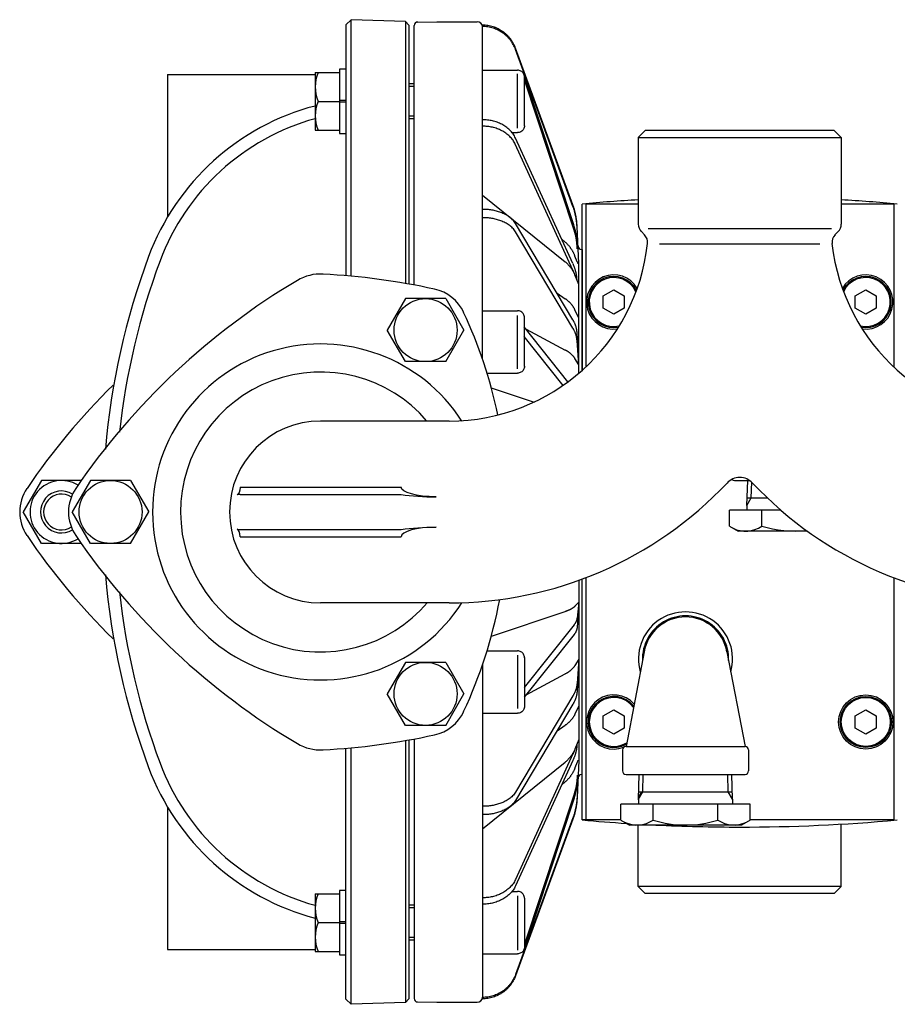
# Model space of a CAD drawing. Extents: x -206 to 849, y -338 to 795.
# Drawn here: x -206 to 45, y 514 to 795 of the extents above; entities that cross this region are included whole.
import ezdxf

# ---------------------------------------------------------------- set-up
doc = ezdxf.new("R2010")
doc.units = 0
doc.header["$LTSCALE"] = 7
doc.layers.add('DRAW2', color=4, linetype='CONTINUOUS')
doc.layers.add('DRAW3', color=1, linetype='CONTINUOUS')

msp = doc.modelspace()

# ---------------------------------------------------------------- linework, layer by layer
at = {"layer": 'DRAW2'}
for p, q in [((-112.5, 794.05), (-111, 795.5)), ((-112.5, 794.05), (-112.5, 722.36)), ((-95.5, 794.96), (-111, 795.5)), ((-111, 722.23), (-111, 795.5)), ((-94.5, 793.96), (-95.5, 794.96)), ((-95.5, 794.96), (-95.5, 720.17)), ((-94.5, 793.96), (-94.5, 720)), ((-93, 719.68), (-93, 793.83)), ((-92.02, 794.83), (-86.5, 794.93)), ((-86.5, 794.93), (-75, 794.93)), ((-73.5, 698.5), (-73.5, 793.43)), ((-47.66, 742.55), (-64.07, 787.39)), ((-47.66, 742.16), (-64.07, 787)), ((-163.5, 779.82), (-121.3, 779.82)), ((-163.5, 779.82), (-163.5, 739.06)), ((-121.3, 780.4), (-114.3, 780.4)), ((-121.3, 780.4), (-121.3, 763.9)), ((-114.3, 781.35), (-114.3, 762.95)), ((-112.5, 781.35), (-114.3, 781.35)), ((-73.5, 781.07), (-63.5, 781.07)), ((-63.5, 764.51), (-63.5, 779.98)), ((-47.33, 736.55), (-61.46, 779.47)), ((-93, 777.15), (-94.5, 777.15)), ((-61.5, 765.15), (-61.5, 779.15)), ((-47.33, 735.4), (-61.46, 778.32)), ((-120.4, 772.15), (-114.3, 772.15)), ((-112.5, 772.4), (-114.3, 772.4)), ((-112.5, 771.9), (-114.3, 771.9)), ((-93, 767.15), (-94.5, 767.15)), ((-121.3, 763.9), (-114.3, 763.9)), ((-114.3, 762.95), (-112.5, 762.95)), ((-65.08, 763.23), (-63.5, 763.23)), ((-27, 763.82), (-29, 761.82)), ((27, 763.82), (-27, 763.82)), ((27, 763.82), (29, 761.82)), ((-47.66, 723.96), (-64.13, 759.95)), ((-47.66, 725.79), (-64.06, 761.63)), ((-29, 761.82), (29, 761.82)), ((-29, 761.82), (-29, 737.06)), ((29, 761.82), (29, 737.06)), ((-73.5, 745.36), (-49.86, 726.28)), ((-45, 695.33), (-45, 742.82)), ((-29, 742.82), (-44, 742.82)), ((-44, 742.82), (-44, 696.25)), ((44, 742.82), (29, 742.82)), ((44, 742.82), (44, 696.25)), ((-47.66, 709.76), (-64.07, 737.29)), ((-47.66, 707.38), (-64.07, 734.91)), ((-45.96, 725.82), (-46.49, 736.38)), ((-27.2, 734.02), (-28.12, 734.94)), ((-26.17, 735.82), (26.17, 735.82)), ((27.2, 734.02), (28.12, 734.94)), ((-50.87, 732.8), (-49.86, 731.93)), ((-45.21, 729.82), (-45, 729.82)), ((-45, 729.82), (-45, 695.29)), ((-22.89, 731.4), (22.89, 731.4)), ((-46.46, 726.33), (-47.08, 727.95)), ((-45.96, 694.49), (-45.96, 725.82)), ((-45.96, 719.84), (-47.08, 722.57)), ((-95.49, 715.78), (-100.72, 706.78)), ((-84.01, 715.78), (-95.49, 715.78)), ((-84.01, 715.78), (-78.78, 706.78)), ((-52.21, 717.39), (-49.86, 715.76)), ((-73.5, 712.34), (-63.5, 712.34)), ((-45.96, 710.23), (-47.08, 712.58)), ((-63.5, 695.68), (-63.5, 711.01)), ((-61.5, 696.42), (-61.5, 710.42)), ((-95.49, 697.78), (-100.72, 706.78)), ((-84.01, 697.78), (-78.78, 706.78)), ((-49.07, 692.01), (-61.55, 707.7)), ((-61.01, 707.02), (-49.86, 701.09)), ((-50.48, 691.01), (-61.55, 704.93)), ((-45.96, 696.85), (-46.48, 703.79)), ((-45.96, 696.85), (-46.47, 706.02)), ((-84.01, 697.78), (-95.49, 697.78)), ((-45.96, 696.85), (-47.08, 698.65)), ((-72.2, 694.49), (-63.5, 694.49)), ((-70.99, 690.33), (-58.74, 686.24)), ((-83, 680.82), (-119.75, 680.82)), ((-199.49, 663.82), (-204.72, 654.82)), ((-188.08, 663.82), (-199.49, 663.82)), ((-185.49, 663.82), (-190.72, 654.82)), ((-174.01, 663.82), (-185.49, 663.82)), ((-174.01, 663.82), (-168.78, 654.82)), ((-142.75, 661.93), (-96.75, 661.93)), ((-1.5, 663.83), (2.77, 663.83)), ((2.06, 656.71), (2.28, 663.83)), ((-142.75, 659.82), (-96.75, 659.82)), ((2.12, 658.83), (7.88, 658.83)), ((2.06, 656.71), (2.06, 655.36)), ((-199.49, 645.82), (-204.72, 654.82)), ((-185.49, 645.82), (-190.72, 654.82)), ((-174.01, 645.82), (-168.78, 654.82)), ((11.71, 655.36), (-2.98, 655.36)), ((-2.98, 650.79), (-2.98, 655.36)), ((6.26, 650.79), (6.26, 655.36)), ((-2.98, 650.79), (-0.5, 649.36)), ((-142.75, 649.82), (-96.75, 649.82)), ((-142.75, 647.71), (-96.75, 647.71)), ((19.3, 649.36), (-0.5, 649.36)), ((-188.08, 645.82), (-199.49, 645.82)), ((-174.01, 645.82), (-185.49, 645.82)), ((-44, 636.03), (-44, 566.82)), ((44, 636.03), (44, 566.82)), ((-45.96, 635.3), (-45.96, 583.82)), ((-45, 566.82), (-45, 635.65)), ((-45, 579.82), (-45, 635.64)), ((-83, 628.82), (-119.75, 628.82)), ((-45.96, 629.03), (-47.08, 627.9)), ((-45.96, 629.03), (-46.48, 624.48)), ((-45.96, 629.03), (-46.47, 621.83)), ((-70.95, 619.31), (-49.86, 626.36)), ((-47.33, 622.58), (-61.55, 604.7)), ((-47.33, 619.81), (-61.55, 601.93)), ((-72.2, 615.14), (-63.5, 615.14)), ((-63.5, 613.95), (-63.5, 598.62)), ((-27.32, 614.88), (-32.5, 587.83)), ((-3.68, 614.88), (1.5, 587.83)), ((-95.49, 611.85), (-100.72, 602.85)), ((-84.01, 611.85), (-95.49, 611.85)), ((-84.01, 611.85), (-78.78, 602.85)), ((-73.5, 611.13), (-73.5, 516.2)), ((-61.5, 613.22), (-61.5, 599.22)), ((-45.96, 612.78), (-47.08, 610.98)), ((-45.96, 612.78), (-46.48, 605.85)), ((-45.96, 612.78), (-46.47, 603.61)), ((-61.01, 602.61), (-49.86, 608.54)), ((-95.49, 593.85), (-100.72, 602.85)), ((-84.01, 593.85), (-78.78, 602.85)), ((-47.66, 602.25), (-64.07, 574.72)), ((-47.66, 599.87), (-64.07, 572.34)), ((-45.96, 599.4), (-47.08, 597.05)), ((-73.5, 597.29), (-63.5, 597.29)), ((-84.01, 593.85), (-95.49, 593.85)), ((-52.21, 592.24), (-49.86, 593.87)), ((-95.5, 589.46), (-95.5, 514.68)), ((-94.5, 589.64), (-94.5, 515.68)), ((-93, 589.96), (-93, 515.8)), ((-45.96, 589.8), (-47.08, 587.06)), ((-112.5, 515.58), (-112.5, 587.27)), ((-111, 514.14), (-111, 587.41)), ((-47.66, 585.67), (-64.07, 549.8)), ((-33.5, 586.83), (-33.5, 580.83)), ((-32.5, 587.83), (1.5, 587.83)), ((2.5, 586.83), (2.5, 580.83)), ((-73.46, 564.31), (-49.86, 583.35)), ((-47.66, 583.85), (-64.07, 547.97)), ((-46.46, 583.3), (-47.08, 581.68)), ((-45.96, 583.82), (-46.49, 573.25)), ((-45.21, 579.82), (-45, 579.82)), ((-32.5, 579.83), (1.5, 579.83)), ((-28.94, 572.71), (-28.72, 579.83)), ((-2.06, 572.71), (-2.28, 579.83)), ((-50.87, 576.83), (-49.86, 577.71)), ((-47.33, 574.23), (-61.46, 531.32)), ((-28.88, 574.83), (-2.12, 574.83)), ((-47.33, 573.08), (-61.5, 530.07)), ((2.98, 571.36), (-33.98, 571.36)), ((-33.98, 566.79), (-33.98, 571.36)), ((-28.94, 572.71), (-28.94, 571.36)), ((-24.74, 566.79), (-24.74, 571.36)), ((-6.26, 566.79), (-6.26, 571.36)), ((-2.06, 572.71), (-2.06, 571.36)), ((2.98, 566.79), (2.98, 571.36)), ((-163.5, 570.58), (-163.5, 529.82)), ((-47.66, 567.46), (-64.07, 522.63)), ((-47.66, 567.07), (-64.07, 522.24)), ((-33.98, 566.82), (-45, 566.82)), ((-33.98, 566.79), (-31.5, 565.36)), ((2.98, 566.79), (0.5, 565.36)), ((44, 566.82), (2.98, 566.82)), ((29, 547.82), (29, 565.63)), ((0.5, 565.36), (-31.5, 565.36)), ((-29, 547.82), (-29, 565.36)), ((-112.5, 546.69), (-114.3, 546.69)), ((-114.3, 546.69), (-114.3, 528.29)), ((-65.08, 546.41), (-63.5, 546.41)), ((-29, 547.82), (-27, 545.82)), ((29, 547.82), (-29, 547.82)), ((29, 547.82), (27, 545.82)), ((-121.3, 545.74), (-114.3, 545.74)), ((-121.3, 545.74), (-121.3, 529.24)), ((-63.5, 545.13), (-63.5, 529.65)), ((-61.5, 544.48), (-61.5, 530.48)), ((27, 545.82), (-27, 545.82)), ((-93, 542.49), (-94.5, 542.49)), ((-120.4, 537.49), (-114.3, 537.49)), ((-112.5, 537.74), (-114.3, 537.74)), ((-112.5, 537.24), (-114.3, 537.24)), ((-93, 532.49), (-94.5, 532.49)), ((-163.5, 529.82), (-121.3, 529.82)), ((-121.3, 529.24), (-114.3, 529.24)), ((-114.3, 528.29), (-112.5, 528.29)), ((-73.5, 528.56), (-63.5, 528.56)), ((-112.5, 515.58), (-111, 514.14)), ((-94.5, 515.68), (-95.5, 514.68)), ((-73.55, 515.71), (-73.47, 515.71)), ((-73.47, 516.1), (-73.46, 516.1)), ((-95.5, 514.68), (-111, 514.14)), ((-92.02, 514.8), (-86.5, 514.7)), ((-86.5, 514.7), (-75, 514.7))]:
    msp.add_line(p, q, dxfattribs=at)
for points in [[(-64.07, 787.39, 0.019301), (-64.36, 788.1, 0.019277), (-64.7, 788.78, 0.019244), (-65.1, 789.43, 0.019209), (-65.54, 790.05, 0.019173), (-66.03, 790.63, 0.019136), (-66.56, 791.18, 0.019099), (-67.13, 791.68, 0.019063), (-67.74, 792.14, 0.019029), (-68.39, 792.55, 0.018997), (-69.06, 792.91, 0.018968), (-69.75, 793.22, 0.018943), (-70.47, 793.47, 0.018921), (-71.21, 793.67, 0.018905), (-71.95, 793.81, 0.018893), (-72.71, 793.9, 0.021657), (-73.58, 793.93)], [(-64.07, 787, 0.019301), (-64.36, 787.71, 0.019276), (-64.7, 788.39, 0.019244), (-65.1, 789.04, 0.019209), (-65.54, 789.66, 0.019173), (-66.03, 790.24, 0.019136), (-66.56, 790.79, 0.019099), (-67.13, 791.29, 0.019063), (-67.74, 791.75, 0.019029), (-68.39, 792.16, 0.018997), (-69.06, 792.52, 0.018968), (-69.75, 792.82, 0.018943), (-70.47, 793.08, 0.018922), (-71.21, 793.28, 0.018905), (-71.95, 793.42, 0.018893), (-72.71, 793.51, 0.019654), (-73.5, 793.54)], [(-61.5, 779.09, 0.065839), (-61.57, 779.6, 0.066713), (-61.77, 780.08, 0.065559), (-62.09, 780.49, 0.065082), (-62.5, 780.81, 0.065298), (-62.98, 781, 0.064492), (-63.5, 781.07)], [(-64.06, 761.63, 0.026042), (-64.4, 762.29, 0.02362), (-64.78, 762.88, 0.022357), (-65.22, 763.44, 0.021091), (-65.71, 763.95, 0.019964), (-66.23, 764.43, 0.018919), (-66.79, 764.86, 0.01798), (-67.39, 765.25, 0.017141), (-68, 765.6, 0.016419), (-68.64, 765.9, 0.015805), (-69.3, 766.17, 0.015292), (-69.97, 766.39, 0.014875), (-70.66, 766.57, 0.014548), (-71.35, 766.71, 0.014307), (-72.05, 766.81, 0.014147), (-72.76, 766.87, 0.014695), (-73.5, 766.89)], [(-64.13, 759.95, 0.042921), (-64.78, 761.06, 0.022357), (-65.22, 761.61, 0.021091), (-65.71, 762.13, 0.019964), (-66.23, 762.6, 0.018919), (-66.79, 763.03, 0.01798), (-67.39, 763.42, 0.017141), (-68, 763.77, 0.016419), (-68.64, 764.08, 0.015805), (-69.3, 764.34, 0.015292), (-69.97, 764.56, 0.014875), (-70.66, 764.74, 0.014548), (-71.35, 764.88, 0.014307), (-72.05, 764.98, 0.014147), (-72.76, 765.04, 0.014695), (-73.5, 765.06)], [(-61.5, 765.21, -0.065839), (-61.57, 764.69, -0.066713), (-61.77, 764.22, -0.065559), (-62.09, 763.8, -0.065082), (-62.5, 763.49, -0.065298), (-62.98, 763.29, -0.064492), (-63.5, 763.23)], [(-64.07, 737.29, 0.031867), (-64.45, 737.84, 0.027664), (-64.89, 738.34, 0.024031), (-65.37, 738.79, 0.021057), (-65.9, 739.19, 0.018665), (-66.46, 739.55, 0.016719), (-67.04, 739.87, 0.015175), (-67.64, 740.16, 0.013942), (-68.25, 740.41, 0.012949), (-68.88, 740.62, 0.012151), (-69.52, 740.81, 0.011521), (-70.17, 740.96, 0.011029), (-70.82, 741.08, 0.010657), (-71.48, 741.18, 0.010389), (-72.14, 741.25, 0.010215), (-72.8, 741.29, 0.010642), (-73.5, 741.3)], [(-46.46, 735.8, 0.005482), (-46.47, 736.23, 0.005483), (-46.48, 736.66, 0.005484), (-46.51, 737.09, 0.005484), (-46.54, 737.52, 0.005484), (-46.58, 737.95, 0.005472), (-46.63, 738.38, 0.005464), (-46.69, 738.8, 0.005466), (-46.76, 739.23, 0.005469), (-46.84, 739.65, 0.00547), (-46.93, 740.07, 0.005472), (-47.03, 740.49, 0.005472), (-47.14, 740.91, 0.005473), (-47.26, 741.32, 0.005472), (-47.38, 741.74, 0.005472), (-47.52, 742.15, 0.005471), (-47.66, 742.55)], [(-46.46, 735.41, 0.005482), (-46.47, 735.84, 0.005483), (-46.48, 736.27, 0.005484), (-46.51, 736.7, 0.005484), (-46.54, 737.13, 0.005484), (-46.58, 737.56, 0.005472), (-46.63, 737.99, 0.005464), (-46.69, 738.41, 0.005466), (-46.76, 738.84, 0.005469), (-46.84, 739.26, 0.00547), (-46.93, 739.68, 0.005472), (-47.03, 740.1, 0.005472), (-47.14, 740.52, 0.005473), (-47.26, 740.93, 0.005472), (-47.38, 741.34, 0.005472), (-47.52, 741.75, 0.005471), (-47.66, 742.16)], [(-64.07, 734.91, 0.031867), (-64.45, 735.46, 0.027664), (-64.89, 735.96, 0.024031), (-65.37, 736.41, 0.021057), (-65.9, 736.81, 0.018665), (-66.46, 737.17, 0.016719), (-67.04, 737.49, 0.015175), (-67.64, 737.78, 0.013942), (-68.25, 738.03, 0.012949), (-68.88, 738.24, 0.012151), (-69.52, 738.43, 0.011521), (-70.17, 738.58, 0.011029), (-70.82, 738.7, 0.010657), (-71.48, 738.8, 0.010389), (-72.14, 738.87, 0.010215), (-72.8, 738.91, 0.010642), (-73.5, 738.92)], [(-46.46, 731.17, 0.004995), (-46.47, 731.51, 0.004996), (-46.48, 731.85, 0.004995), (-46.49, 732.19, 0.004994), (-46.52, 732.53, 0.004991), (-46.55, 732.87, 0.004988), (-46.59, 733.21, 0.004983), (-46.63, 733.55, 0.004978), (-46.68, 733.89, 0.004972), (-46.74, 734.23, 0.004965), (-46.8, 734.56, 0.004957), (-46.87, 734.9, 0.004948), (-46.95, 735.23, 0.004913), (-47.04, 735.56, 0.004905), (-47.13, 735.89, 0.004897), (-47.22, 736.21, 0.004888), (-47.33, 736.54)], [(-46.46, 730.02, 0.004995), (-46.47, 730.36, 0.004996), (-46.48, 730.71, 0.004995), (-46.49, 731.05, 0.004994), (-46.52, 731.39, 0.004991), (-46.55, 731.73, 0.004988), (-46.59, 732.07, 0.004983), (-46.63, 732.4, 0.004978), (-46.68, 732.74, 0.004972), (-46.74, 733.08, 0.004965), (-46.8, 733.41, 0.004957), (-46.87, 733.75, 0.004948), (-46.95, 734.08, 0.004913), (-47.04, 734.41, 0.004905), (-47.13, 734.74, 0.004897), (-47.22, 735.07, 0.004888), (-47.33, 735.39)], [(-47.08, 727.95, 0.007747), (-47.19, 728.23, 0.007759), (-47.31, 728.51, 0.007773), (-47.44, 728.79, 0.007752), (-47.58, 729.07, 0.007747), (-47.73, 729.33, 0.007742), (-47.88, 729.6, 0.007736), (-48.05, 729.86, 0.007731), (-48.22, 730.11, 0.007725), (-48.4, 730.36, 0.007719), (-48.59, 730.6, 0.007713), (-48.78, 730.84, 0.007707), (-48.98, 731.07, 0.007701), (-49.19, 731.29, 0.007695), (-49.41, 731.51, 0.007689), (-49.63, 731.72, 0.007683), (-49.86, 731.93)], [(-47.08, 722.57, 0.00827), (-47.19, 722.84, 0.008229), (-47.31, 723.11, 0.008185), (-47.45, 723.37, 0.008137), (-47.59, 723.62, 0.008088), (-47.74, 723.88, 0.008036), (-47.89, 724.12, 0.007947), (-48.06, 724.36, 0.007936), (-48.23, 724.6, 0.007891), (-48.41, 724.83, 0.007816), (-48.6, 725.06, 0.007759), (-48.79, 725.28, 0.007703), (-48.99, 725.49, 0.007648), (-49.2, 725.7, 0.007592), (-49.41, 725.9, 0.007538), (-49.63, 726.09, 0.007485), (-49.86, 726.28)], [(-46.49, 721.12, 0.005984), (-46.51, 721.42, 0.005971), (-46.54, 721.72, 0.005924), (-46.57, 722.02, 0.005907), (-46.61, 722.32, 0.005886), (-46.66, 722.62, 0.005861), (-46.72, 722.91, 0.005833), (-46.78, 723.21, 0.005802), (-46.85, 723.5, 0.005768), (-46.93, 723.79, 0.005731), (-47.02, 724.08, 0.005691), (-47.11, 724.37, 0.005649), (-47.2, 724.65, 0.005604), (-47.31, 724.94, 0.005558), (-47.42, 725.22, 0.005509), (-47.53, 725.5, 0.005459), (-47.66, 725.77)], [(-47.28, 723.03, 0.000011), (-47.3, 723.09, 0.000011), (-47.32, 723.15, 0.000011), (-47.34, 723.21, 0.000011), (-47.37, 723.26, 0.000011), (-47.39, 723.32, 0.000011), (-47.41, 723.38, 0.000011), (-47.44, 723.43, 0.000011), (-47.46, 723.49, 0.000011), (-47.48, 723.55, 0.000011), (-47.51, 723.61, 0.000011), (-47.53, 723.66, 0.000011), (-47.55, 723.72, 0.000011), (-47.58, 723.78, 0.000011), (-47.6, 723.83, 0.000011), (-47.63, 723.89, 0.000011), (-47.66, 723.95)], [(-47.08, 712.58, 0.009453), (-47.19, 712.82, 0.009282), (-47.32, 713.05, 0.009107), (-47.46, 713.28, 0.008929), (-47.6, 713.51, 0.008697), (-47.75, 713.72, 0.008529), (-47.91, 713.94, 0.00836), (-48.08, 714.15, 0.008192), (-48.25, 714.35, 0.008025), (-48.43, 714.54, 0.007861), (-48.62, 714.74, 0.0077), (-48.81, 714.92, 0.007542), (-49.01, 715.1, 0.007389), (-49.21, 715.27, 0.007241), (-49.42, 715.44, 0.007098), (-49.63, 715.6, 0.006938), (-49.85, 715.76)], [(-61.5, 710.36, 0.065825), (-61.57, 710.87, 0.066487), (-61.77, 711.35, 0.06541), (-62.09, 711.76, 0.065062), (-62.5, 712.07, 0.065492), (-62.98, 712.27, 0.064461), (-63.5, 712.34)], [(-46.46, 705.61, 0.009187), (-46.47, 705.88, 0.009165), (-46.48, 706.15, 0.00912), (-46.51, 706.43, 0.009054), (-46.54, 706.7, 0.008966), (-46.59, 706.97, 0.008859), (-46.64, 707.23, 0.008734), (-46.71, 707.5, 0.008594), (-46.78, 707.76, 0.008397), (-46.86, 708.02, 0.008235), (-46.95, 708.28, 0.008064), (-47.05, 708.53, 0.007885), (-47.15, 708.78, 0.007699), (-47.27, 709.03, 0.00751), (-47.39, 709.27, 0.007318), (-47.52, 709.51, 0.007125), (-47.65, 709.75)], [(-46.46, 703.23, 0.009187), (-46.47, 703.5, 0.009165), (-46.48, 703.77, 0.00912), (-46.51, 704.05, 0.009054), (-46.54, 704.32, 0.008966), (-46.59, 704.59, 0.008859), (-46.64, 704.85, 0.008734), (-46.71, 705.12, 0.008594), (-46.78, 705.38, 0.008397), (-46.86, 705.64, 0.008235), (-46.95, 705.9, 0.008064), (-47.05, 706.15, 0.007885), (-47.15, 706.4, 0.007699), (-47.27, 706.65, 0.00751), (-47.39, 706.89, 0.007318), (-47.52, 707.13, 0.007125), (-47.65, 707.37)], [(-47.08, 698.65, 0.011541), (-47.2, 698.85, 0.01099), (-47.34, 699.04, 0.010424), (-47.48, 699.22, 0.009895), (-47.63, 699.4, 0.009424), (-47.79, 699.57, 0.008979), (-47.96, 699.73, 0.008558), (-48.13, 699.89, 0.008164), (-48.3, 700.05, 0.007796), (-48.48, 700.2, 0.007452), (-48.67, 700.34, 0.007133), (-48.85, 700.48, 0.006812), (-49.05, 700.61, 0.006523), (-49.24, 700.74, 0.006279), (-49.44, 700.86, 0.006051), (-49.64, 700.97, 0.005838), (-49.85, 701.09)], [(-61.5, 696.48, -0.065826), (-61.57, 695.96, -0.066471), (-61.77, 695.49, -0.065424), (-62.09, 695.07, -0.06509), (-62.5, 694.76, -0.065713), (-62.98, 694.56, -0.064469), (-63.5, 694.49)], [(-47.08, 627.9, -0.014068), (-47.22, 627.76, -0.012423), (-47.37, 627.63, -0.011037), (-47.53, 627.51, -0.009815), (-47.69, 627.39, -0.00885), (-47.85, 627.28, -0.008026), (-48.02, 627.18, -0.007321), (-48.2, 627.08, -0.006713), (-48.37, 626.98, -0.006148), (-48.55, 626.89, -0.005704), (-48.73, 626.81, -0.005314), (-48.91, 626.73, -0.00497), (-49.1, 626.65, -0.004665), (-49.28, 626.57, -0.004394), (-49.47, 626.5, -0.004153), (-49.65, 626.43, -0.00392), (-49.84, 626.37)], [(-46.46, 624.81, -0.012842), (-46.47, 624.66, -0.012759), (-46.48, 624.51, -0.012595), (-46.5, 624.36, -0.012356), (-46.52, 624.21, -0.012052), (-46.56, 624.07, -0.011694), (-46.6, 623.92, -0.011294), (-46.65, 623.78, -0.010862), (-46.7, 623.64, -0.010411), (-46.76, 623.5, -0.009885), (-46.83, 623.36, -0.009433), (-46.9, 623.23, -0.008984), (-46.97, 623.1, -0.008546), (-47.05, 622.97, -0.008121), (-47.13, 622.85, -0.007712), (-47.22, 622.72, -0.007322), (-47.31, 622.6)], [(-46.46, 622.04, -0.012843), (-46.47, 621.89, -0.012759), (-46.48, 621.74, -0.012595), (-46.5, 621.59, -0.012356), (-46.52, 621.44, -0.012052), (-46.56, 621.3, -0.011694), (-46.6, 621.15, -0.011294), (-46.65, 621.01, -0.010862), (-46.7, 620.87, -0.010411), (-46.76, 620.73, -0.009885), (-46.83, 620.59, -0.009433), (-46.9, 620.46, -0.008984), (-46.97, 620.33, -0.008546), (-47.05, 620.2, -0.008121), (-47.13, 620.07, -0.007712), (-47.22, 619.95, -0.007321), (-47.31, 619.83)], [(-61.5, 613.16, 0.065826), (-61.57, 613.67, 0.066471), (-61.77, 614.15, 0.065424), (-62.09, 614.56, 0.06509), (-62.5, 614.87, 0.065713), (-62.98, 615.07, 0.064469), (-63.5, 615.14)], [(-47.08, 610.98, -0.011541), (-47.2, 610.79, -0.01099), (-47.34, 610.6, -0.010424), (-47.48, 610.41, -0.009895), (-47.63, 610.24, -0.009424), (-47.79, 610.06, -0.008979), (-47.96, 609.9, -0.008558), (-48.13, 609.74, -0.008164), (-48.3, 609.59, -0.007796), (-48.48, 609.44, -0.007452), (-48.67, 609.29, -0.007133), (-48.85, 609.16, -0.006812), (-49.05, 609.02, -0.006523), (-49.24, 608.9, -0.006279), (-49.44, 608.78, -0.006051), (-49.64, 608.66, -0.005838), (-49.85, 608.55)], [(-46.46, 606.4, -0.009187), (-46.47, 606.13, -0.009165), (-46.48, 605.86, -0.00912), (-46.51, 605.59, -0.009054), (-46.54, 605.32, -0.008966), (-46.59, 605.05, -0.008859), (-46.64, 604.78, -0.008734), (-46.71, 604.51, -0.008594), (-46.78, 604.25, -0.008397), (-46.86, 603.99, -0.008235), (-46.95, 603.74, -0.008064), (-47.05, 603.48, -0.007885), (-47.15, 603.23, -0.007699), (-47.27, 602.99, -0.00751), (-47.39, 602.74, -0.007318), (-47.52, 602.5, -0.007125), (-47.65, 602.27)], [(-46.46, 604.02, -0.009187), (-46.47, 603.75, -0.009165), (-46.48, 603.48, -0.00912), (-46.51, 603.21, -0.009054), (-46.54, 602.94, -0.008966), (-46.59, 602.67, -0.008859), (-46.64, 602.4, -0.008734), (-46.71, 602.13, -0.008594), (-46.78, 601.87, -0.008397), (-46.86, 601.61, -0.008235), (-46.95, 601.36, -0.008064), (-47.05, 601.1, -0.007885), (-47.15, 600.85, -0.007699), (-47.27, 600.61, -0.00751), (-47.39, 600.36, -0.007318), (-47.52, 600.12, -0.007125), (-47.65, 599.89)], [(-61.5, 599.28, -0.065825), (-61.57, 598.76, -0.066487), (-61.77, 598.28, -0.06541), (-62.09, 597.87, -0.065062), (-62.5, 597.56, -0.065492), (-62.98, 597.36, -0.064461), (-63.5, 597.29)], [(-47.08, 597.05, -0.009453), (-47.19, 596.81, -0.009282), (-47.32, 596.58, -0.009107), (-47.46, 596.35, -0.008929), (-47.6, 596.13, -0.008697), (-47.75, 595.91, -0.008529), (-47.91, 595.7, -0.00836), (-48.08, 595.49, -0.008192), (-48.25, 595.29, -0.008025), (-48.43, 595.09, -0.007861), (-48.62, 594.9, -0.0077), (-48.81, 594.71, -0.007542), (-49.01, 594.53, -0.007389), (-49.21, 594.36, -0.007241), (-49.42, 594.19, -0.007098), (-49.63, 594.03, -0.006938), (-49.85, 593.88)], [(-46.49, 588.51, -0.005984), (-46.51, 588.21, -0.005971), (-46.54, 587.91, -0.005924), (-46.57, 587.61, -0.005907), (-46.61, 587.31, -0.005886), (-46.66, 587.02, -0.005861), (-46.72, 586.72, -0.005833), (-46.78, 586.43, -0.005802), (-46.85, 586.13, -0.005768), (-46.93, 585.84, -0.005731), (-47.02, 585.55, -0.005691), (-47.11, 585.27, -0.005649), (-47.2, 584.98, -0.005604), (-47.31, 584.7, -0.005558), (-47.42, 584.42, -0.005509), (-47.53, 584.14, -0.005459), (-47.66, 583.86)], [(-47.08, 587.06, -0.00827), (-47.19, 586.79, -0.008229), (-47.31, 586.53, -0.008185), (-47.45, 586.27, -0.008137), (-47.59, 586.01, -0.008088), (-47.74, 585.76, -0.008036), (-47.89, 585.51, -0.007947), (-48.06, 585.27, -0.007936), (-48.23, 585.03, -0.007891), (-48.41, 584.8, -0.007816), (-48.6, 584.58, -0.007759), (-48.79, 584.36, -0.007703), (-48.99, 584.14, -0.007648), (-49.2, 583.94, -0.007592), (-49.41, 583.74, -0.007538), (-49.63, 583.54, -0.007485), (-49.86, 583.35)], [(-47.28, 586.6, -0.000008), (-47.3, 586.54, -0.000008), (-47.32, 586.48, -0.000008), (-47.34, 586.43, -0.000008), (-47.37, 586.37, -0.000008), (-47.39, 586.31, -0.000008), (-47.41, 586.26, -0.000008), (-47.44, 586.2, -0.000008), (-47.46, 586.14, -0.000008), (-47.48, 586.08, -0.000008), (-47.51, 586.03, -0.000007), (-47.53, 585.97, -0.000007), (-47.55, 585.91, -0.000007), (-47.58, 585.86, -0.000007), (-47.6, 585.8, -0.000007), (-47.63, 585.74, -0.000007), (-47.66, 585.69)], [(-47.08, 581.68, -0.007747), (-47.19, 581.4, -0.007759), (-47.31, 581.12, -0.007773), (-47.44, 580.84, -0.007752), (-47.58, 580.57, -0.007747), (-47.73, 580.3, -0.007742), (-47.88, 580.04, -0.007736), (-48.05, 579.78, -0.007731), (-48.22, 579.52, -0.007725), (-48.4, 579.27, -0.007719), (-48.59, 579.03, -0.007713), (-48.78, 578.79, -0.007707), (-48.98, 578.56, -0.007701), (-49.19, 578.34, -0.007695), (-49.41, 578.12, -0.007689), (-49.63, 577.91, -0.007683), (-49.86, 577.71)], [(-46.46, 579.61, -0.004995), (-46.47, 579.27, -0.004996), (-46.48, 578.93, -0.004995), (-46.49, 578.59, -0.004994), (-46.52, 578.25, -0.004991), (-46.55, 577.91, -0.004988), (-46.59, 577.57, -0.004983), (-46.63, 577.23, -0.004978), (-46.68, 576.89, -0.004972), (-46.74, 576.55, -0.004965), (-46.8, 576.22, -0.004957), (-46.87, 575.88, -0.004948), (-46.95, 575.55, -0.004913), (-47.04, 575.22, -0.004905), (-47.13, 574.89, -0.004897), (-47.22, 574.57, -0.004888), (-47.33, 574.24)], [(-46.46, 578.46, -0.004995), (-46.47, 578.12, -0.004996), (-46.48, 577.78, -0.004995), (-46.49, 577.44, -0.004994), (-46.52, 577.1, -0.004991), (-46.55, 576.76, -0.004988), (-46.59, 576.42, -0.004983), (-46.63, 576.08, -0.004978), (-46.68, 575.74, -0.004972), (-46.74, 575.41, -0.004965), (-46.8, 575.07, -0.004957), (-46.87, 574.74, -0.004948), (-46.95, 574.4, -0.004913), (-47.04, 574.07, -0.004905), (-47.13, 573.75, -0.004897), (-47.22, 573.42, -0.004888), (-47.33, 573.09)], [(-64.07, 574.72, -0.031867), (-64.45, 574.18, -0.027664), (-64.89, 573.68, -0.024031), (-65.37, 573.23, -0.021057), (-65.9, 572.82, -0.018665), (-66.46, 572.46, -0.016719), (-67.04, 572.14, -0.015175), (-67.64, 571.85, -0.013942), (-68.25, 571.61, -0.012949), (-68.88, 571.39, -0.012151), (-69.52, 571.21, -0.011521), (-70.17, 571.05, -0.011029), (-70.82, 570.93, -0.010657), (-71.48, 570.83, -0.010389), (-72.14, 570.77, -0.010215), (-72.8, 570.72, -0.010129), (-73.47, 570.71)], [(-46.46, 574.23, -0.005482), (-46.47, 573.79, -0.005483), (-46.48, 573.36, -0.005484), (-46.51, 572.93, -0.005484), (-46.54, 572.5, -0.005484), (-46.58, 572.07, -0.005472), (-46.63, 571.65, -0.005464), (-46.69, 571.22, -0.005466), (-46.76, 570.8, -0.005469), (-46.84, 570.37, -0.00547), (-46.93, 569.95, -0.005472), (-47.03, 569.53, -0.005472), (-47.14, 569.12, -0.005473), (-47.26, 568.7, -0.005472), (-47.38, 568.29, -0.005472), (-47.52, 567.88, -0.005471), (-47.66, 567.47)], [(-64.07, 572.34, -0.031867), (-64.45, 571.8, -0.027664), (-64.89, 571.3, -0.024031), (-65.37, 570.85, -0.021057), (-65.9, 570.44, -0.018665), (-66.46, 570.08, -0.016719), (-67.04, 569.76, -0.015175), (-67.64, 569.47, -0.013942), (-68.25, 569.23, -0.012949), (-68.88, 569.01, -0.012151), (-69.52, 568.83, -0.011521), (-70.17, 568.67, -0.011029), (-70.82, 568.55, -0.010657), (-71.48, 568.45, -0.010389), (-72.14, 568.39, -0.010215), (-72.8, 568.34, -0.010129), (-73.47, 568.33)], [(-46.46, 573.83, -0.005482), (-46.47, 573.4, -0.005483), (-46.48, 572.97, -0.005484), (-46.51, 572.54, -0.005484), (-46.54, 572.11, -0.005484), (-46.58, 571.68, -0.005472), (-46.63, 571.26, -0.005464), (-46.69, 570.83, -0.005466), (-46.76, 570.41, -0.005469), (-46.84, 569.98, -0.00547), (-46.93, 569.56, -0.005472), (-47.03, 569.14, -0.005472), (-47.14, 568.72, -0.005473), (-47.26, 568.31, -0.005472), (-47.38, 567.9, -0.005472), (-47.52, 567.49, -0.005471), (-47.66, 567.08)], [(-64.07, 549.8, -0.024857), (-64.4, 549.17, -0.02362), (-64.78, 548.58, -0.022357), (-65.22, 548.02, -0.021091), (-65.71, 547.51, -0.019964), (-66.23, 547.03, -0.018919), (-66.79, 546.6, -0.01798), (-67.39, 546.21, -0.017141), (-68, 545.86, -0.016419), (-68.64, 545.56, -0.015805), (-69.3, 545.29, -0.015292), (-69.97, 545.07, -0.014875), (-70.66, 544.89, -0.014548), (-71.35, 544.75, -0.014307), (-72.05, 544.65, -0.014147), (-72.76, 544.59, -0.014068), (-73.47, 544.57)], [(-64.07, 547.97, -0.024857), (-64.4, 547.34, -0.02362), (-64.78, 546.75, -0.022357), (-65.22, 546.19, -0.021091), (-65.71, 545.68, -0.019964), (-66.23, 545.2, -0.018919), (-66.79, 544.77, -0.01798), (-67.39, 544.38, -0.017141), (-68, 544.04, -0.016419), (-68.64, 543.73, -0.015805), (-69.3, 543.47, -0.015292), (-69.97, 543.25, -0.014875), (-70.66, 543.06, -0.014548), (-71.35, 542.92, -0.014307), (-72.05, 542.82, -0.014147), (-72.76, 542.76, -0.014068), (-73.47, 542.74)], [(-61.5, 544.42, 0.065839), (-61.57, 544.94, 0.066713), (-61.77, 545.42, 0.065559), (-62.09, 545.83, 0.065082), (-62.5, 546.14, 0.065298), (-62.98, 546.34, 0.064492), (-63.5, 546.41)], [(-61.5, 530.54, -0.065839), (-61.57, 530.03, -0.066713), (-61.77, 529.55, -0.065559), (-62.09, 529.14, -0.065082), (-62.5, 528.83, -0.065298), (-62.98, 528.63, -0.064492), (-63.5, 528.56)], [(-64.07, 522.63, -0.019301), (-64.36, 521.93, -0.019276), (-64.7, 521.25, -0.019244), (-65.1, 520.59, -0.019209), (-65.54, 519.97, -0.019173), (-66.03, 519.39, -0.019136), (-66.56, 518.85, -0.019099), (-67.13, 518.34, -0.019063), (-67.74, 517.89, -0.019029), (-68.39, 517.48, -0.018997), (-69.06, 517.12, -0.018968), (-69.75, 516.81, -0.018943), (-70.47, 516.55, -0.018922), (-71.21, 516.36, -0.018905), (-71.95, 516.21, -0.018893), (-72.71, 516.13, -0.018871), (-73.47, 516.1)], [(-64.07, 522.24, -0.019301), (-64.36, 521.53, -0.019277), (-64.7, 520.85, -0.019244), (-65.1, 520.2, -0.019209), (-65.54, 519.58, -0.019173), (-66.03, 519, -0.019136), (-66.56, 518.45, -0.019099), (-67.13, 517.95, -0.019063), (-67.74, 517.49, -0.019029), (-68.39, 517.08, -0.018997), (-69.06, 516.72, -0.018968), (-69.75, 516.42, -0.018943), (-70.47, 516.16, -0.018921), (-71.21, 515.96, -0.018905), (-71.95, 515.82, -0.018893), (-72.71, 515.73, -0.018871), (-73.47, 515.71)]]:
    msp.add_lwpolyline(points, format="xyb", dxfattribs=at)
at = {"layer": 'DRAW2', "flags": 128}
for points in [[(-33, 713.08), (-36, 711.35), (-39, 713.08), (-39, 716.55), (-36, 718.28), (-33, 716.55)], [(39, 713.08), (36, 711.35), (33, 713.08), (33, 716.55), (36, 718.28), (39, 716.55)], [(-33, 593.08), (-36, 591.35), (-39, 593.08), (-39, 596.55), (-36, 598.28), (-33, 596.55)], [(39, 593.08), (36, 591.35), (33, 593.08), (33, 596.55), (36, 598.28), (39, 596.55)]]:
    msp.add_lwpolyline(points, close=True, dxfattribs=at)
at = {"layer": 'DRAW2'}
for centre, radius in [((-89.75, 706.78), 9), ((-179.75, 654.82), 9), ((-89.75, 602.85), 9), ((36, 594.82), 7.75), ((36, 594.82), 7.3), ((36, 594.82), 7)]:
    msp.add_circle(centre, radius, dxfattribs=at)
for centre, radius, start, end in [((-92, 793.83), 1, 90, 180), ((-75, 793.43), 1.5, 360, 90), ((-111.44, 776.27), 9.86, 155.2792, 204.7208), ((-111.42, 768.02), 9.88, 155.2998, 204.7002), ((-103.73, 703.59), 69.5, 104.6454, 159.6099), ((-103.73, 703.59), 66, 105.4409, 159.6099), ((0, 244.85), 500, 93.325, 95.1636), ((0, 244.85), 500, 84.8364, 86.675), ((-26, 737.06), 3, 180, 225), ((26, 737.06), 3, 315, 0), ((-83, 737.82), 57, 270, 353.7087), ((-29.33, 731.9), 3, 353.7087, 44.9998), ((29.33, 731.9), 3, 135.0002, 186.2913), ((83, 737.82), 57, 186.2913, 270), ((-45.21, 730.82), 1, 182.8403, 270), ((27.5, 654.82), 209.5, 159.6099, 175.0933), ((27.5, 654.82), 206, 159.6099, 173.6354), ((-45.96, 726.32), 0.5, 180, 270), ((-24.38, 548.96), 200, 120.6627, 145.7326), ((-119.75, 709.82), 13, 86.9319, 120.6627), ((-129.76, 523.08), 200, 77.7128, 86.9319), ((-36, 714.82), 7.75, 30.1456, 277.7037), ((-36, 714.82), 7.3, 27.1171, 280.7322), ((-36, 714.82), 7, 24.8256, 283.0237), ((36, 714.82), 7.75, 262.2963, 149.8544), ((36, 714.82), 7.3, 259.2678, 152.8829), ((36, 714.82), 7, 256.9763, 155.1744), ((-89.75, 706.78), 12, 24.9894, 77.7128), ((-201.24, 654.82), 135, 11.8481, 24.9894), ((-119.75, 654.82), 48, 32.7972, 327.289), ((-119.75, 654.82), 40, 40.5416, 319.7905), ((-38.33, 548.96), 200, 134.7088, 145.7326), ((-119.75, 654.82), 26, 90, 270), ((0, 659.67), 5, 43.2751, 136.7249), ((-1.5, 664.83), 1, 223.4492, 270), ((-193.7, 654.82), 12, 145.7326, 214.2674), ((-193.75, 654.82), 9, 58.2589, 301.7411), ((-179.75, 654.82), 12, 145.7326, 214.2674), ((-83, 737.82), 109, 270, 316.7249), ((83, 737.82), 109, 223.2751, 270), ((-193.75, 654.82), 6, 58.0911, 301.9089), ((-142.75, 654.82), 5, 90, 99.5941), ((1.64, 657.54), 8.18, 244.3842, 304.3842), ((15.5, 679.93), 30.57, 252.412, 276.6162), ((-38.33, 760.67), 200, 214.2674, 225.2912), ((-24.38, 760.67), 200, 214.2674, 239.3373), ((-142.75, 654.82), 5, 260.4059, 270), ((27.5, 654.82), 209.5, 184.9067, 200.3901), ((27.5, 654.82), 206, 186.3646, 200.3901), ((-201.24, 654.82), 135, 335.0105, 349.31), ((-15.5, 612.82), 13.45, 343.9419, 196.0581), ((-15.5, 612.82), 12, 9.9104, 170.0896), ((-36, 594.82), 7.75, 41.3541, 291.8745), ((-36, 594.82), 7.3, 38.5599, 299.7606), ((-36, 594.82), 7, 36.4205, 301.9), ((-89.75, 602.85), 12, 282.2872, 335.0105), ((-129.76, 786.55), 200, 273.0681, 282.2872), ((-119.75, 599.82), 13, 239.3373, 273.0681), ((-32.5, 586.83), 1, 90, 180), ((-36, 594.82), 7.75, 295.4767, 296.9664), ((1.5, 586.83), 1, 360, 90), ((-103.73, 606.04), 66, 200.3901, 254.5591), ((-45.96, 583.32), 0.5, 90, 180), ((-103.73, 606.04), 69.5, 200.3901, 255.3546), ((-45.21, 578.82), 1, 90, 177.1597), ((-32.5, 580.83), 1, 180, 270), ((1.5, 580.83), 1, 270, 360), ((-26, 572.57), 3, 135, 180), ((0, 1064.79), 500, 264.8364, 266.2948), ((-29.36, 573.54), 8.18, 244.3842, 304.3842), ((-15.5, 595.93), 30.57, 252.412, 287.588), ((-1.64, 573.54), 8.18, 235.6158, 295.6158), ((0, 1064.79), 500, 270, 275.1636), ((0, 1064.79), 500, 267.2479, 270), ((-111.44, 541.61), 9.86, 155.2792, 204.7208), ((-111.42, 533.36), 9.88, 155.2998, 204.7002), ((-92, 515.8), 1, 180, 269), ((-75, 516.2), 1.5, 270, 0)]:
    msp.add_arc(centre, radius, start, end, dxfattribs=at)
at = {"layer": 'DRAW2', "extrusion": (0, 0, -1)}
for centre, major_axis, ratio, start_param, end_param in [((-143.58, 661.93), (0, -2.18), 0.38208, 4.712389, 6.283185), ((-86.75, 661.93), (-10, 0), 0.278098, 4.712389, 6.283185), ((-86.75, 645.49), (-20, 0), 0.25, 7.330383, 7.853982)]:
    msp.add_ellipse(centre, major_axis=major_axis, ratio=ratio, start_param=start_param, end_param=end_param, dxfattribs=at)
at = {"layer": 'DRAW2'}
for centre, major_axis, ratio, start_param, end_param in [((-86.75, 664.15), (-20, 0), 0.25, 7.330383, 7.853982), ((-86.75, 647.71), (-10, 0), 0.278098, 4.712389, 6.283185), ((-143.58, 647.71), (0, 2.18), 0.38208, 4.712389, 6.283185)]:
    msp.add_ellipse(centre, major_axis=major_axis, ratio=ratio, start_param=start_param, end_param=end_param, dxfattribs=at)
at = {"layer": 'DRAW3'}
for p, q in [((-93, 776.4), (-94.5, 776.4)), ((-93, 767.9), (-94.5, 767.9)), ((3.29, 658.83), (3.43, 663.31)), ((2.06, 656.71), (3.29, 658.83)), ((-27.71, 574.83), (-27.56, 579.83)), ((-3.29, 574.83), (-3.44, 579.83)), ((-28.94, 572.71), (-27.71, 574.83)), ((-2.06, 572.71), (-3.29, 574.83)), ((-93, 541.74), (-94.5, 541.74)), ((-93, 533.24), (-94.5, 533.24))]:
    msp.add_line(p, q, dxfattribs=at)
for centre, radius, start, end in [((-193.75, 654.82), 5.12, 56.5536, 303.4464), ((-15.5, 612.82), 12.31, 357.9343, 182.0657)]:
    msp.add_arc(centre, radius, start, end, dxfattribs=at)

doc.saveas('drawing.dxf')
